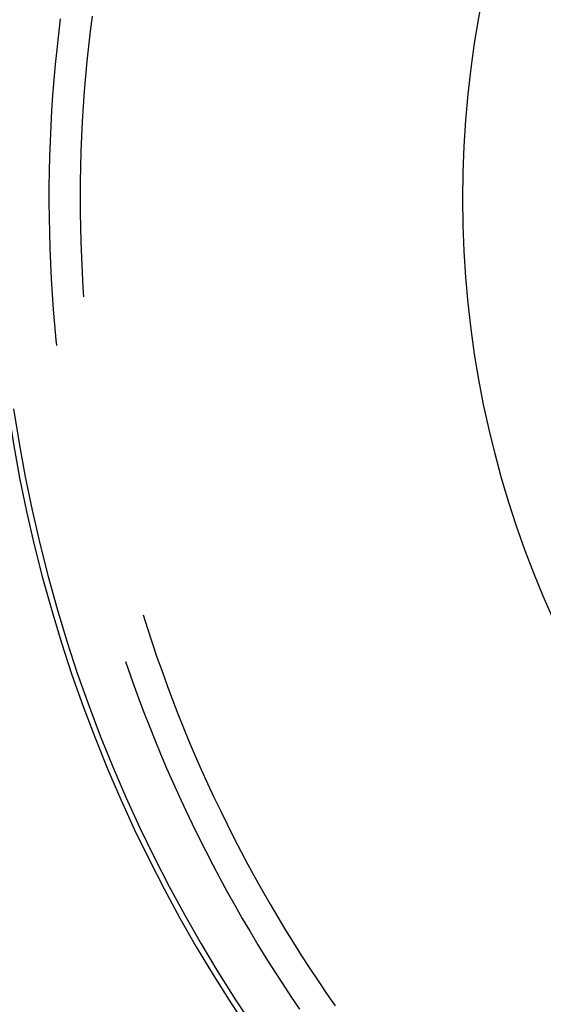
# Model space of a CAD drawing. Units: millimetres. Extents: x 0 to 841, y 0 to 594.
# Drawn here: x 202 to 203, y 501 to 502 of the extents above; entities that cross this region are included whole.
import ezdxf

# ---------------------------------------------------------------- set-up
doc = ezdxf.new("R2010")
doc.units = ezdxf.units.MM
doc.layers.add('SLD-0', color=179, linetype='Continuous')

msp = doc.modelspace()

# ---------------------------------------------------------------- linework, layer by layer
at = {"layer": 'SLD-0'}
for p, q in [((202.0066, 502.4404), (202.003, 502.4106)), ((202.069, 502.4462), (202.0653, 502.4168)), ((202.003, 502.4106), (201.9997, 502.3808)), ((202.0653, 502.4168), (202.0619, 502.3874)), ((202.0619, 502.3874), (202.0588, 502.358)), ((201.9997, 502.3808), (201.9968, 502.351)), ((201.9968, 502.351), (201.9941, 502.3211)), ((202.0588, 502.358), (202.0561, 502.3285)), ((202.0561, 502.3285), (202.0537, 502.299)), ((201.9941, 502.3211), (201.9918, 502.2912)), ((201.9918, 502.2912), (201.9898, 502.2613)), ((202.0537, 502.299), (202.0516, 502.2694)), ((202.0516, 502.2694), (202.0498, 502.2399)), ((201.9898, 502.2613), (201.9881, 502.2313)), ((201.9881, 502.2313), (201.9867, 502.2014)), ((202.0498, 502.2399), (202.0483, 502.2103)), ((202.0483, 502.2103), (202.0471, 502.1807)), ((201.9867, 502.2014), (201.9857, 502.1714)), ((201.9857, 502.1714), (201.985, 502.1414)), ((202.0471, 502.1807), (202.0463, 502.1511)), ((202.0463, 502.1511), (202.0458, 502.1215)), ((201.985, 502.1414), (201.9846, 502.1114)), ((201.9846, 502.1114), (201.9845, 502.0814)), ((202.0458, 502.1215), (202.0456, 502.0919)), ((201.9845, 502.0814), (201.9847, 502.0514)), ((202.0456, 502.0919), (202.0457, 502.0623)), ((202.0457, 502.0623), (202.0462, 502.0327)), ((201.9847, 502.0514), (201.9853, 502.0215)), ((201.9853, 502.0215), (201.9862, 501.9915)), ((202.0462, 502.0327), (202.0469, 502.0031)), ((202.0469, 502.0031), (202.048, 501.9735)), ((201.9862, 501.9915), (201.9873, 501.9615)), ((201.9873, 501.9615), (201.9889, 501.9316)), ((202.048, 501.9735), (202.0494, 501.9439)), ((202.0494, 501.9439), (202.0511, 501.9143)), ((201.9889, 501.9316), (201.9907, 501.9016)), ((201.9907, 501.9016), (201.9928, 501.8717)), ((202.0511, 501.9143), (202.0523, 501.8964)), ((201.9928, 501.8717), (201.9953, 501.8418)), ((201.9953, 501.8418), (201.9981, 501.812)), ((201.9981, 501.812), (201.9993, 501.8008)), ((202.1691, 501.2737), (202.1775, 501.2469)), ((202.1775, 501.2469), (202.1867, 501.2188)), ((202.1867, 501.2188), (202.1962, 501.1907)), ((202.1962, 501.1907), (202.2061, 501.1628)), ((202.1347, 501.1818), (202.1391, 501.1689)), ((202.1391, 501.1689), (202.1491, 501.1407)), ((202.2061, 501.1628), (202.2162, 501.135)), ((202.1491, 501.1407), (202.1593, 501.1125)), ((202.2162, 501.135), (202.2266, 501.1072)), ((202.1593, 501.1125), (202.1699, 501.0844)), ((202.2266, 501.1072), (202.2373, 501.0796)), ((202.1699, 501.0844), (202.1807, 501.0565)), ((202.2373, 501.0796), (202.2483, 501.0521)), ((202.1807, 501.0565), (202.1919, 501.0286)), ((202.2483, 501.0521), (202.2596, 501.0248)), ((202.1919, 501.0286), (202.2034, 501.0009)), ((202.2596, 501.0248), (202.2712, 500.9975)), ((202.2034, 501.0009), (202.2151, 500.9733)), ((202.2712, 500.9975), (202.2831, 500.9704)), ((202.2151, 500.9733), (202.2272, 500.9458)), ((202.2831, 500.9704), (202.2953, 500.9434)), ((202.2272, 500.9458), (202.2395, 500.9185)), ((202.2953, 500.9434), (202.3078, 500.9166)), ((202.2395, 500.9185), (202.2521, 500.8913)), ((202.3078, 500.9166), (202.3205, 500.8899)), ((202.2521, 500.8913), (202.265, 500.8642)), ((202.3205, 500.8899), (202.3336, 500.8633)), ((202.265, 500.8642), (202.2782, 500.8373)), ((202.3336, 500.8633), (202.3469, 500.8368)), ((202.2782, 500.8373), (202.2917, 500.8105)), ((202.3469, 500.8368), (202.3605, 500.8105)), ((202.2917, 500.8105), (202.3055, 500.7839)), ((202.3605, 500.8105), (202.3744, 500.7844)), ((202.3055, 500.7839), (202.3196, 500.7574)), ((202.3744, 500.7844), (202.3886, 500.7584)), ((202.3196, 500.7574), (202.3339, 500.731)), ((202.3886, 500.7584), (202.4031, 500.7326)), ((202.3339, 500.731), (202.3485, 500.7049)), ((202.4031, 500.7326), (202.4178, 500.7069)), ((202.3485, 500.7049), (202.3634, 500.6788)), ((202.4178, 500.7069), (202.4328, 500.6814)), ((202.3634, 500.6788), (202.3786, 500.653)), ((202.4328, 500.6814), (202.4481, 500.656)), ((202.3786, 500.653), (202.3941, 500.6273)), ((202.4481, 500.656), (202.4637, 500.6308)), ((202.3941, 500.6273), (202.4098, 500.6017)), ((202.4637, 500.6308), (202.4795, 500.6058)), ((202.4098, 500.6017), (202.4258, 500.5764)), ((202.4795, 500.6058), (202.4956, 500.5809)), ((202.4258, 500.5764), (202.442, 500.5512)), ((202.4956, 500.5809), (202.512, 500.5563)), ((202.442, 500.5512), (202.4586, 500.5261)), ((202.512, 500.5563), (202.5286, 500.5318)), ((202.5286, 500.5318), (202.5455, 500.5074)), ((202.4586, 500.5261), (202.4754, 500.5013))]:
    msp.add_line(p, q, dxfattribs=at)
msp.add_circle((204.7956, 502.0884), 2, dxfattribs=at)
for radius in [2.9222, 2.9112, 3.4002, 3.6788]:
    msp.add_arc((204.7956, 502.0996), radius, 188.3541, 351.6459, dxfattribs=at)

doc.saveas('drawing.dxf')
